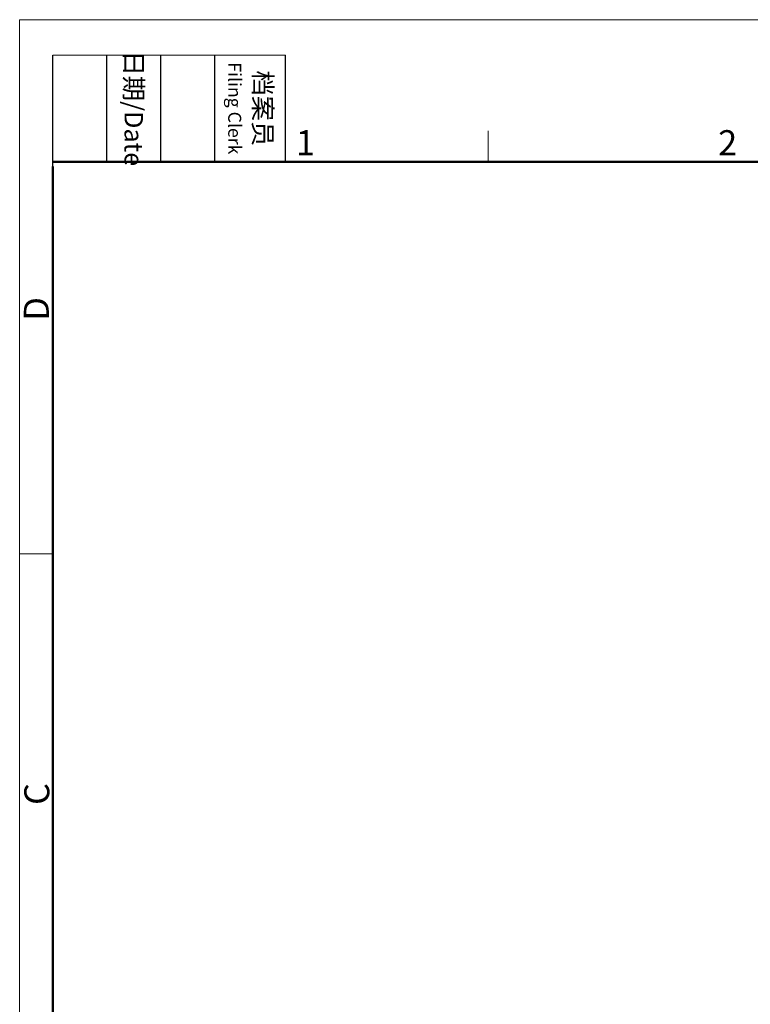
# Model space of a CAD drawing. Units: millimetres. Extents: x 1108 to 1553, y 418 to 733.
# Drawn here: x 1108 to 1224, y 577 to 733 of the extents above; entities that cross this region are included whole.
import ezdxf

# ---------------------------------------------------------------- set-up
doc = ezdxf.new("R2010")
doc.units = ezdxf.units.MM
doc.header["$LTSCALE"] = 65.395
doc.layers.add('Dim', color=3, linetype='CONTINUOUS', lineweight=15)
doc.layers.add('图框', color=7, linetype='CONTINUOUS', lineweight=20)
doc.styles.add('Romans字体', font='romans.shx', dxfattribs={"width": 0.75})
doc.styles.get("Standard").update_dxf_attribs({"font": '仿宋_GB2312.ttf', "width": 0.75})

# ---------------------------------------------------------------- blocks, each defined once
blk = doc.blocks.new('A4图框-NEW')
at = {"layer": '图框', "color": 1, "lineweight": 18}
for q in [(833.41, 480.53), (1130.41, 690.53)]:
    blk.add_line((833.41, 690.53), q, dxfattribs=at)
at = {"layer": '图框', "lineweight": -3}
for p, q in [((836.91, 675.02), (836.91, 686.79)), ((842.62, 675.53), (842.62, 686.79)), ((848.33, 675.53), (848.33, 686.79)), ((854.05, 675.53), (854.05, 686.79)), ((861.54, 675.53), (861.54, 686.79)), ((842.62, 675.53), (842.62, 685.02)), ((848.33, 675.53), (848.33, 685.02)), ((854.05, 675.53), (854.05, 685.02)), ((836.91, 675.02), (836.91, 684.5))]:
    blk.add_line(p, q, dxfattribs=at)
at = {"layer": '图框', "lineweight": 18}
blk.add_line((836.91, 686.79), (861.54, 686.79), dxfattribs=at)
at = {"layer": '图框', "color": 6}
for p, q in [((882.95, 678.8), (882.95, 675.53)), ((836.91, 634.07), (833.41, 634.07))]:
    blk.add_line(p, q, dxfattribs=at)
at = {"layer": '图框', "lineweight": 50}
for p, q in [((836.91, 675.53), (1126.93, 675.53)), ((836.91, 484.02), (836.91, 675.02))]:
    blk.add_line(p, q, dxfattribs=at)
at = {"layer": '图框', "char_height": 1.959, "width": 11.2554, "attachment_point": 4, "rotation": 270}
for s, insert in [('\\pxqc;日期{\\Fromans|c134;/Date}', (845.48, 686.79)), ('\\pxqc;档案员{\\H0.7x;\\P\\Fromans|c134;Filing Clerk\\fFangSong_GB2312|b0|i0|c134|p49; }', (857.79, 686.79))]:
    blk.add_mtext(s, dxfattribs=dict(at, insert=insert))
at = {"layer": '图框', "color": 6, "char_height": 2.65, "width": 2.5579, "attachment_point": 1, "style": 'Romans字体'}
for s, insert in [('1', (862.63, 678.86)), ('2', (907.3, 678.86))]:
    blk.add_mtext(s, dxfattribs=dict(at, insert=insert))
at = {"layer": '图框', "color": 6, "char_height": 2.65, "width": 2.5579, "attachment_point": 1, "rotation": 90, "style": 'Romans字体'}
for s, insert in [('D', (833.85, 658.73)), ('C', (833.9, 607.55))]:
    blk.add_mtext(s, dxfattribs=dict(at, insert=insert))

msp = doc.modelspace()

# ---------------------------------------------------------------- block references
at = {"layer": 'Dim', "xscale": 1.5, "yscale": 1.5, "zscale": 1.5}
msp.add_blockref('A4图框-NEW', (-142.242, -302.535), dxfattribs=at)

doc.saveas('drawing.dxf')
